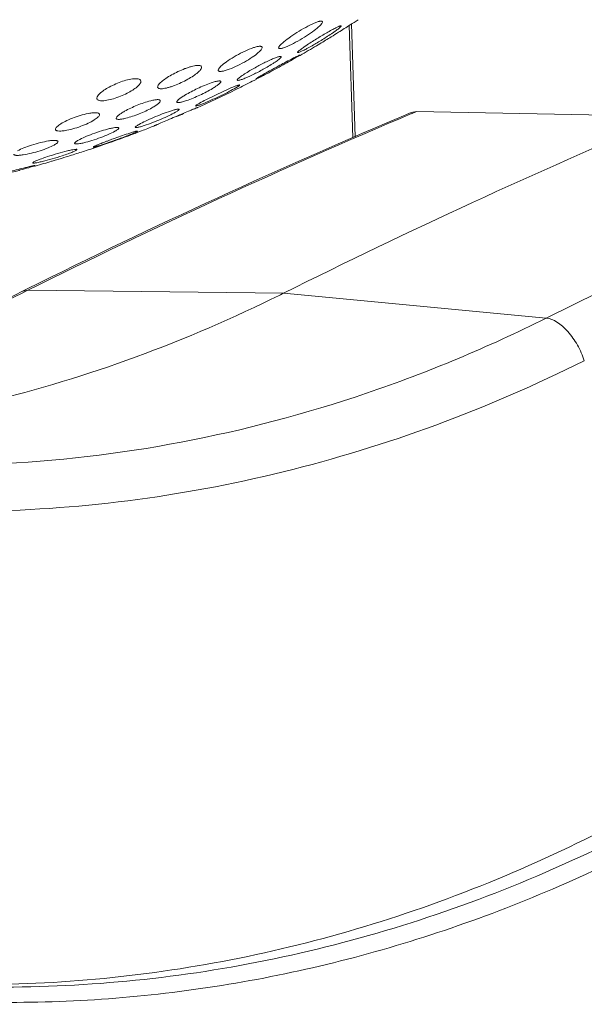
# Model space of a CAD drawing. Units: inches. Extents: x 5608 to 7391, y 3493 to 4355.
# Drawn here: x 7290 to 7328, y 3685 to 3751 of the extents above; entities that cross this region are included whole.
import ezdxf

# ---------------------------------------------------------------- set-up
doc = ezdxf.new("R2010")
doc.units = ezdxf.units.IN
doc.header["$MEASUREMENT"] = 0

msp = doc.modelspace()

# ---------------------------------------------------------------- linework, layer by layer
at = {"color": 7, "linetype": 'Continuous', "lineweight": 0, "ltscale": 3}
for p, q in [((7312.75, 3743.219), (7312.501, 3750.82)), ((7312.585, 3743.148), (7312.338, 3750.718)), ((7310.246, 3749.397), (7310.371, 3749.472)), ((7310.146, 3749.338), (7310.246, 3749.397)), ((7308.988, 3748.662), (7309.036, 3748.689)), ((7302.174, 3745.199), (7302.37, 3745.287)), ((7316.498, 3744.847), (7316.867, 3744.919)), ((7316.867, 3744.919), (7316.529, 3744.776)), ((7316.867, 3744.919), (7333.741, 3744.594)), ((7298.087, 3743.508), (7298.142, 3743.529)), ((7295.134, 3742.451), (7295.174, 3742.465)), ((7295.174, 3742.465), (7295.283, 3742.501)), ((7292.372, 3741.583), (7292.514, 3741.625)), ((7290.698, 3733.001), (7290.338, 3732.822)), ((7290.741, 3732.91), (7290.338, 3732.822)), ((7290.741, 3732.91), (7307.923, 3732.713)), ((7325.579, 3731.042), (7307.923, 3732.713))]:
    msp.add_line(p, q, dxfattribs=at)
for centre, radius, start, end in [((7239.728, 3865.097), 135.498, 301.8012, 302.04173), ((7270.333, 3815.552), 77.263, 301.21179, 301.87368), ((7270.489, 3815.977), 77.547, 299.80674, 300.75713), ((7344.72, 3679.924), 77.525, 118.28279, 118.63147), ((7333.03, 3701.656), 52.848, 117.7129, 118.28601), ((7347.145, 3675.475), 82.592, 118.62913, 118.74898), ((7270.51, 3815.935), 77.5, 296.4654, 297.32292), ((7270.535, 3815.885), 77.444, 294.27208, 296.46522), ((7491.123, 3330.482), 449.658, 112.85199, 116.46996), ((7369.727, 3582.049), 176.591, 112.71545, 112.86301), ((7292.458, 3766.57), 23.475, 293.80822, 293.95818), ((7297.545, 3755.152), 10.975, 293.89623, 294.46584), ((7491.258, 3331.097), 449.067, 112.89812, 116.5205), ((7248.18, 3868.865), 134.943, 292.92436, 293.14016), ((7508.734, 3330.306), 449.73, 112.9314, 116.52028), ((7270.499, 3815.968), 77.534, 290.88752, 291.07575), ((7270.496, 3815.974), 77.541, 291.07576, 291.73653), ((7287.934, 3772.431), 30.636, 291.90013, 292.21885), ((7270.517, 3815.918), 77.481, 288.64073, 290.40019), ((7270.502, 3815.959), 77.525, 290.40007, 290.84403), ((7257.008, 3858.979), 122.607, 287.68159, 287.88431), ((7270.502, 3815.975), 77.541, 285.51005, 286.38236), ((7251.338, 3876.638), 141.154, 287.30385, 287.49984), ((7248.607, 3885.333), 150.267, 287.49601, 287.68137), ((7528.415, 3324.369), 454.45, 115.18411, 116.50859), ((7263.835, 3821.109), 98.78, 296.00461, 296.50817)]:
    msp.add_arc(centre, radius, start, end, dxfattribs=at)
for points, knots in [([(7307.855, 3749.522), (7307.989, 3749.641), (7308.305, 3749.884), (7308.827, 3750.233), (7309.396, 3750.568), (7309.791, 3750.768), (7309.986, 3750.852)], [0, 0, 0, 0, 0.214038, 0.473196, 0.747978, 1, 1, 1, 1]), ([(7309.986, 3750.852), (7310.061, 3750.884), (7310.169, 3750.927), (7310.307, 3750.97), (7310.387, 3750.988), (7310.452, 3750.995), (7310.5, 3750.991), (7310.535, 3750.973), (7310.542, 3750.951), (7310.542, 3750.941)], [0, 0, 0, 0, 0.408538, 0.574757, 0.711685, 0.818315, 0.895527, 0.950311, 1, 1, 1, 1]), ([(7310.542, 3750.941), (7310.543, 3750.921), (7310.524, 3750.871), (7310.442, 3750.756), (7310.353, 3750.671), (7310.285, 3750.61)], [0, 0, 0, 0, 0.143562, 0.360102, 1, 1, 1, 1]), ([(7311.615, 3750.24), (7311.876, 3750.404), (7312.323, 3750.685), (7312.768, 3750.969), (7312.951, 3751.089)], [0, 0, 0, 0, 0.585531, 1, 1, 1, 1]), ([(7310.285, 3750.61), (7310.153, 3750.49), (7309.841, 3750.249), (7309.324, 3749.903), (7308.758, 3749.573), (7308.364, 3749.376), (7308.17, 3749.294)], [0, 0, 0, 0, 0.213862, 0.472395, 0.746998, 1, 1, 1, 1]), ([(7309.788, 3749.576), (7310.018, 3749.724), (7310.475, 3750.006), (7310.94, 3750.275), (7311.172, 3750.401)], [0, 0, 0, 0, 0.508393, 1, 1, 1, 1]), ([(7311.809, 3750.669), (7311.809, 3750.664), (7311.803, 3750.651), (7311.781, 3750.62), (7311.729, 3750.571), (7311.645, 3750.5), (7311.533, 3750.413), (7311.397, 3750.314), (7311.18, 3750.163), (7311.007, 3750.049), (7310.887, 3749.971)], [0, 0, 0, 0, 0.013008, 0.033726, 0.099577, 0.196008, 0.319049, 0.464684, 0.629048, 1, 1, 1, 1]), ([(7311.172, 3750.401), (7311.257, 3750.447), (7311.379, 3750.512), (7311.534, 3750.587), (7311.625, 3750.629), (7311.704, 3750.66), (7311.751, 3750.677), (7311.808, 3750.684), (7311.809, 3750.669)], [0, 0, 0, 0, 0.4156, 0.590209, 0.73698, 0.852593, 0.934416, 1, 1, 1, 1]), ([(7307.598, 3749.197), (7307.597, 3749.217), (7307.617, 3749.266), (7307.67, 3749.339), (7307.752, 3749.428), (7307.818, 3749.489), (7307.855, 3749.522)], [0, 0, 0, 0, 0.141484, 0.357134, 0.64619, 1, 1, 1, 1]), ([(7308.865, 3748.887), (7308.865, 3748.892), (7308.87, 3748.905), (7308.893, 3748.935), (7308.945, 3748.983), (7309.029, 3749.053), (7309.142, 3749.138), (7309.277, 3749.235), (7309.494, 3749.384), (7309.668, 3749.498), (7309.788, 3749.576)], [0, 0, 0, 0, 0.012622, 0.032977, 0.098239, 0.194308, 0.317258, 0.463074, 0.627835, 1, 1, 1, 1]), ([(7310.887, 3749.971), (7310.657, 3749.823), (7310.201, 3749.541), (7309.734, 3749.275), (7309.502, 3749.151)], [0, 0, 0, 0, 0.508447, 1, 1, 1, 1]), ([(7303.794, 3748.03), (7303.924, 3748.143), (7304.235, 3748.369), (7304.752, 3748.686), (7305.32, 3748.979), (7305.716, 3749.146), (7305.911, 3749.21)], [0, 0, 0, 0, 0.212982, 0.471696, 0.747316, 1, 1, 1, 1]), ([(7306.232, 3748.878), (7306.104, 3748.765), (7305.798, 3748.54), (7305.285, 3748.227), (7304.721, 3747.938), (7304.326, 3747.775), (7304.132, 3747.711)], [0, 0, 0, 0, 0.212693, 0.470757, 0.746184, 1, 1, 1, 1]), ([(7305.911, 3749.21), (7305.99, 3749.236), (7306.103, 3749.27), (7306.246, 3749.296), (7306.33, 3749.304), (7306.397, 3749.301), (7306.447, 3749.287), (7306.482, 3749.26), (7306.489, 3749.234), (7306.489, 3749.222)], [0, 0, 0, 0, 0.399022, 0.56085, 0.694562, 0.800104, 0.879677, 0.941303, 1, 1, 1, 1]), ([(7306.489, 3749.222), (7306.49, 3749.199), (7306.472, 3749.145), (7306.391, 3749.024), (7306.301, 3748.938), (7306.232, 3748.878)], [0, 0, 0, 0, 0.155151, 0.373605, 1, 1, 1, 1]), ([(7308.17, 3749.294), (7308.092, 3749.261), (7307.982, 3749.217), (7307.841, 3749.173), (7307.758, 3749.154), (7307.691, 3749.146), (7307.642, 3749.149), (7307.606, 3749.166), (7307.598, 3749.188), (7307.598, 3749.197)], [0, 0, 0, 0, 0.409028, 0.575851, 0.713508, 0.820794, 0.898234, 0.952251, 1, 1, 1, 1]), ([(7309.502, 3749.151), (7309.416, 3749.106), (7309.295, 3749.043), (7309.139, 3748.969), (7309.049, 3748.928), (7308.969, 3748.897), (7308.923, 3748.881), (7308.866, 3748.872), (7308.865, 3748.887)], [0, 0, 0, 0, 0.415762, 0.59031, 0.737007, 0.852605, 0.934521, 1, 1, 1, 1]), ([(7310.129, 3749.333), (7310.124, 3749.33), (7310.119, 3749.324), (7310.108, 3749.32), (7310.108, 3749.318)], [0, 0, 0, 0, 0.733833, 1, 1, 1, 1]), ([(7305.761, 3747.72), (7305.987, 3747.851), (7306.437, 3748.097), (7306.897, 3748.323), (7307.127, 3748.423)], [0, 0, 0, 0, 0.510147, 1, 1, 1, 1]), ([(7308.758, 3748.543), (7308.434, 3748.35), (7307.732, 3747.959), (7307.025, 3747.577), (7306.646, 3747.381)], [0, 0, 0, 0, 0.468662, 1, 1, 1, 1]), ([(7307.767, 3748.596), (7307.767, 3748.581), (7307.743, 3748.542), (7307.689, 3748.486), (7307.603, 3748.412), (7307.489, 3748.326), (7307.35, 3748.23), (7307.128, 3748.085), (7306.948, 3747.976), (7306.823, 3747.904)], [0, 0, 0, 0, 0.038605, 0.106338, 0.20271, 0.324653, 0.468737, 0.631525, 1, 1, 1, 1]), ([(7307.127, 3748.423), (7307.173, 3748.443), (7307.259, 3748.48), (7307.383, 3748.529), (7307.493, 3748.569), (7307.586, 3748.598), (7307.66, 3748.617), (7307.714, 3748.622), (7307.753, 3748.621), (7307.766, 3748.603), (7307.767, 3748.596)], [0, 0, 0, 0, 0.216758, 0.413186, 0.584663, 0.727562, 0.839448, 0.918912, 0.968182, 1, 1, 1, 1]), ([(7308.454, 3748.442), (7308.554, 3748.495), (7308.72, 3748.58), (7308.887, 3748.664), (7308.954, 3748.694)], [0, 0, 0, 0, 0.607002, 1, 1, 1, 1]), ([(7308.954, 3748.665), (7308.941, 3748.656), (7308.877, 3748.615), (7308.811, 3748.575), (7308.758, 3748.543)], [0, 0, 0, 0, 0.195835, 1, 1, 1, 1]), ([(7308.954, 3748.694), (7308.964, 3748.698), (7308.979, 3748.705), (7309.001, 3748.712), (7309.011, 3748.717), (7309.02, 3748.717), (7309.02, 3748.715)], [0, 0, 0, 0, 0.441307, 0.75349, 0.936541, 1, 1, 1, 1]), ([(7309.02, 3748.715), (7309.02, 3748.713), (7309.013, 3748.707), (7309.001, 3748.697), (7308.98, 3748.682), (7308.963, 3748.671), (7308.954, 3748.665)], [0, 0, 0, 0, 0.086908, 0.282909, 0.588234, 1, 1, 1, 1]), ([(7302.166, 3747.541), (7302.072, 3747.459), (7301.852, 3747.297), (7301.479, 3747.072), (7301.052, 3746.855), (7300.674, 3746.694), (7300.37, 3746.588), (7300.157, 3746.524), (7299.963, 3746.479), (7299.795, 3746.453), (7299.657, 3746.448), (7299.555, 3746.463), (7299.482, 3746.502), (7299.465, 3746.547), (7299.464, 3746.567)], [0, 0, 0, 0, 0.123507, 0.270891, 0.43327, 0.599314, 0.679012, 0.753451, 0.820156, 0.876983, 0.922317, 0.95596, 0.979801, 1, 1, 1, 1]), ([(7299.721, 3746.92), (7299.815, 3747.001), (7300.035, 3747.163), (7300.408, 3747.39), (7300.835, 3747.609), (7301.213, 3747.771), (7301.517, 3747.88), (7301.73, 3747.944), (7301.924, 3747.99), (7302.092, 3748.016), (7302.229, 3748.021), (7302.333, 3748.006), (7302.405, 3747.965), (7302.422, 3747.919), (7302.422, 3747.898)], [0, 0, 0, 0, 0.123367, 0.270667, 0.432922, 0.598807, 0.678485, 0.752937, 0.81965, 0.87647, 0.921765, 0.955407, 0.979414, 1, 1, 1, 1]), ([(7302.422, 3747.898), (7302.423, 3747.873), (7302.407, 3747.816), (7302.327, 3747.689), (7302.236, 3747.601), (7302.166, 3747.541)], [0, 0, 0, 0, 0.166067, 0.386523, 1, 1, 1, 1]), ([(7303.537, 3747.692), (7303.537, 3747.714), (7303.555, 3747.767), (7303.636, 3747.885), (7303.726, 3747.97), (7303.794, 3748.03)], [0, 0, 0, 0, 0.153317, 0.371091, 1, 1, 1, 1]), ([(7304.132, 3747.711), (7304.051, 3747.684), (7303.935, 3747.649), (7303.788, 3747.621), (7303.701, 3747.612), (7303.632, 3747.614), (7303.58, 3747.627), (7303.545, 3747.654), (7303.538, 3747.68), (7303.537, 3747.692)], [0, 0, 0, 0, 0.400098, 0.562768, 0.697277, 0.80336, 0.882851, 0.943337, 1, 1, 1, 1]), ([(7304.816, 3747.034), (7304.815, 3747.049), (7304.84, 3747.087), (7304.894, 3747.142), (7304.98, 3747.215), (7305.094, 3747.299), (7305.233, 3747.395), (7305.456, 3747.539), (7305.635, 3747.647), (7305.761, 3747.72)], [0, 0, 0, 0, 0.037865, 0.105076, 0.201176, 0.323095, 0.467378, 0.630529, 1, 1, 1, 1]), ([(7306.823, 3747.904), (7306.597, 3747.772), (7306.147, 3747.528), (7305.686, 3747.305), (7305.455, 3747.206)], [0, 0, 0, 0, 0.510185, 1, 1, 1, 1]), ([(7306.333, 3747.275), (7306.406, 3747.318), (7306.766, 3747.525), (7307.13, 3747.727), (7307.421, 3747.886)], [0, 0, 0, 0, 0.202389, 1, 1, 1, 1]), ([(7295.635, 3746.18), (7295.729, 3746.26), (7295.95, 3746.417), (7296.326, 3746.63), (7296.759, 3746.828), (7297.212, 3746.99), (7297.585, 3747.085), (7297.857, 3747.122), (7298.023, 3747.129), (7298.158, 3747.115), (7298.259, 3747.083), (7298.327, 3747.028), (7298.343, 3746.977), (7298.344, 3746.954)], [0, 0, 0, 0, 0.12284, 0.269726, 0.431978, 0.597642, 0.750115, 0.815559, 0.871191, 0.915918, 0.950188, 0.976403, 1, 1, 1, 1]), ([(7298.344, 3746.954), (7298.346, 3746.893), (7298.268, 3746.746), (7298.158, 3746.641), (7298.088, 3746.58)], [0, 0, 0, 0, 0.396059, 1, 1, 1, 1]), ([(7299.464, 3746.567), (7299.464, 3746.592), (7299.48, 3746.649), (7299.56, 3746.774), (7299.651, 3746.86), (7299.721, 3746.92)], [0, 0, 0, 0, 0.164424, 0.384318, 1, 1, 1, 1]), ([(7301.299, 3746.017), (7301.574, 3746.183), (7302.155, 3746.481), (7302.756, 3746.738), (7303.069, 3746.845)], [0, 0, 0, 0, 0.492383, 1, 1, 1, 1]), ([(7303.069, 3746.845), (7303.157, 3746.875), (7303.281, 3746.914), (7303.439, 3746.953), (7303.532, 3746.969), (7303.607, 3746.976), (7303.661, 3746.973), (7303.701, 3746.959), (7303.711, 3746.937), (7303.711, 3746.928)], [0, 0, 0, 0, 0.40847, 0.576609, 0.716209, 0.825769, 0.905125, 0.95851, 1, 1, 1, 1]), ([(7303.711, 3746.928), (7303.712, 3746.916), (7303.702, 3746.887), (7303.654, 3746.822), (7303.548, 3746.727), (7303.375, 3746.602), (7303.237, 3746.515), (7303.16, 3746.469)], [0, 0, 0, 0, 0.049148, 0.119811, 0.331477, 0.629745, 1, 1, 1, 1]), ([(7305.455, 3747.206), (7305.369, 3747.169), (7305.246, 3747.118), (7305.089, 3747.062), (7304.997, 3747.034), (7304.922, 3747.015), (7304.868, 3747.01), (7304.83, 3747.01), (7304.816, 3747.027), (7304.816, 3747.034)], [0, 0, 0, 0, 0.413448, 0.585014, 0.728023, 0.840055, 0.919675, 0.968912, 1, 1, 1, 1]), ([(7306.646, 3747.381), (7306.567, 3747.341), (7306.456, 3747.284), (7306.316, 3747.214), (7306.232, 3747.173), (7306.168, 3747.143), (7306.114, 3747.119), (7306.093, 3747.112), (7306.071, 3747.104), (7306.071, 3747.107)], [0, 0, 0, 0, 0.414626, 0.588062, 0.734403, 0.850781, 0.934486, 0.984104, 1, 1, 1, 1]), ([(7306.071, 3747.107), (7306.071, 3747.109), (7306.078, 3747.115), (7306.09, 3747.125), (7306.113, 3747.14), (7306.142, 3747.16), (7306.18, 3747.183), (7306.244, 3747.223), (7306.296, 3747.253), (7306.333, 3747.275)], [0, 0, 0, 0, 0.023406, 0.077361, 0.161847, 0.276057, 0.418849, 0.588406, 1, 1, 1, 1]), ([(7295.379, 3745.811), (7295.377, 3745.871), (7295.456, 3746.017), (7295.565, 3746.12), (7295.635, 3746.18)], [0, 0, 0, 0, 0.394142, 1, 1, 1, 1]), ([(7298.088, 3746.58), (7297.995, 3746.5), (7297.774, 3746.344), (7297.397, 3746.132), (7296.964, 3745.937), (7296.51, 3745.777), (7296.137, 3745.684), (7295.866, 3745.647), (7295.7, 3745.64), (7295.565, 3745.653), (7295.464, 3745.684), (7295.396, 3745.737), (7295.38, 3745.788), (7295.379, 3745.811)], [0, 0, 0, 0, 0.122932, 0.269891, 0.432276, 0.598075, 0.750636, 0.816127, 0.87181, 0.916569, 0.950781, 0.976772, 1, 1, 1, 1]), ([(7303.16, 3746.469), (7302.886, 3746.304), (7302.308, 3746.009), (7301.708, 3745.756), (7301.397, 3745.651)], [0, 0, 0, 0, 0.492814, 1, 1, 1, 1]), ([(7302.282, 3745.478), (7302.423, 3745.559), (7302.747, 3745.731), (7303.446, 3746.079), (7304.009, 3746.34), (7304.392, 3746.502)], [0, 0, 0, 0, 0.207774, 0.467817, 1, 1, 1, 1]), ([(7304.714, 3746.51), (7304.574, 3746.429), (7304.253, 3746.257), (7303.555, 3745.909), (7302.994, 3745.651), (7302.611, 3745.491)], [0, 0, 0, 0, 0.207721, 0.467485, 1, 1, 1, 1]), ([(7304.392, 3746.502), (7304.472, 3746.536), (7304.613, 3746.594), (7304.778, 3746.656), (7304.88, 3746.688), (7304.925, 3746.7), (7304.952, 3746.703), (7304.965, 3746.704), (7304.976, 3746.7), (7304.976, 3746.696)], [0, 0, 0, 0, 0.418351, 0.736255, 0.850275, 0.931431, 0.95954, 0.979617, 1, 1, 1, 1]), ([(7304.976, 3746.696), (7304.976, 3746.692), (7304.971, 3746.683), (7304.949, 3746.66), (7304.899, 3746.623), (7304.817, 3746.57), (7304.752, 3746.532), (7304.714, 3746.51)], [0, 0, 0, 0, 0.034299, 0.094035, 0.295189, 0.601147, 1, 1, 1, 1]), ([(7297.243, 3744.939), (7297.515, 3745.091), (7298.091, 3745.356), (7298.688, 3745.567), (7298.999, 3745.645)], [0, 0, 0, 0, 0.493909, 1, 1, 1, 1]), ([(7298.999, 3745.645), (7299.087, 3745.667), (7299.214, 3745.694), (7299.372, 3745.715), (7299.466, 3745.72), (7299.54, 3745.715), (7299.596, 3745.702), (7299.634, 3745.677), (7299.643, 3745.651), (7299.644, 3745.64)], [0, 0, 0, 0, 0.40029, 0.564405, 0.700837, 0.808996, 0.889946, 0.949215, 1, 1, 1, 1]), ([(7299.644, 3745.64), (7299.645, 3745.608), (7299.596, 3745.529), (7299.481, 3745.424), (7299.303, 3745.296), (7299.161, 3745.212), (7299.082, 3745.168)], [0, 0, 0, 0, 0.127937, 0.340217, 0.634843, 1, 1, 1, 1]), ([(7300.754, 3745.568), (7300.754, 3745.58), (7300.764, 3745.608), (7300.81, 3745.671), (7300.916, 3745.764), (7301.087, 3745.886), (7301.223, 3745.972), (7301.299, 3746.017)], [0, 0, 0, 0, 0.048447, 0.118528, 0.329716, 0.628433, 1, 1, 1, 1]), ([(7301.397, 3745.651), (7301.309, 3745.622), (7301.184, 3745.583), (7301.026, 3745.545), (7300.933, 3745.528), (7300.859, 3745.521), (7300.805, 3745.525), (7300.765, 3745.538), (7300.755, 3745.559), (7300.754, 3745.568)], [0, 0, 0, 0, 0.408821, 0.577133, 0.716912, 0.826632, 0.906121, 0.959345, 1, 1, 1, 1]), ([(7294.916, 3744.808), (7295.006, 3744.822), (7295.165, 3744.841), (7295.351, 3744.842), (7295.462, 3744.819), (7295.518, 3744.795), (7295.555, 3744.761), (7295.564, 3744.731), (7295.564, 3744.717)], [0, 0, 0, 0, 0.38988, 0.683193, 0.790975, 0.874774, 0.940616, 1, 1, 1, 1]), ([(7296.68, 3744.47), (7296.679, 3744.502), (7296.729, 3744.58), (7296.843, 3744.683), (7297.022, 3744.81), (7297.164, 3744.894), (7297.243, 3744.939)], [0, 0, 0, 0, 0.126671, 0.338683, 0.633829, 1, 1, 1, 1]), ([(7299.082, 3745.168), (7298.81, 3745.015), (7298.234, 3744.752), (7297.636, 3744.544), (7297.325, 3744.467)], [0, 0, 0, 0, 0.493864, 1, 1, 1, 1]), ([(7298.219, 3744.058), (7298.357, 3744.135), (7298.677, 3744.294), (7299.197, 3744.527), (7299.758, 3744.754), (7300.141, 3744.894), (7300.326, 3744.954)], [0, 0, 0, 0, 0.207149, 0.467101, 0.74498, 1, 1, 1, 1]), ([(7300.658, 3744.866), (7300.522, 3744.789), (7300.205, 3744.63), (7299.689, 3744.4), (7299.131, 3744.175), (7298.75, 3744.037), (7298.565, 3743.977)], [0, 0, 0, 0, 0.206874, 0.466292, 0.744044, 1, 1, 1, 1]), ([(7300.326, 3744.954), (7300.408, 3744.981), (7300.524, 3745.017), (7300.67, 3745.055), (7300.754, 3745.075), (7300.825, 3745.085), (7300.873, 3745.091), (7300.919, 3745.082), (7300.92, 3745.067)], [0, 0, 0, 0, 0.418515, 0.590357, 0.733364, 0.845664, 0.926014, 1, 1, 1, 1]), ([(7300.92, 3745.067), (7300.92, 3745.054), (7300.896, 3745.024), (7300.845, 3744.982), (7300.761, 3744.926), (7300.696, 3744.888), (7300.658, 3744.866)], [0, 0, 0, 0, 0.108369, 0.311944, 0.612199, 1, 1, 1, 1]), ([(7301.536, 3744.943), (7301.62, 3744.978), (7301.769, 3745.041), (7301.944, 3745.113), (7302.054, 3745.157), (7302.11, 3745.18), (7302.147, 3745.193), (7302.165, 3745.201), (7302.171, 3745.202)], [0, 0, 0, 0, 0.396972, 0.709515, 0.826884, 0.915299, 0.973292, 1, 1, 1, 1]), ([(7302.611, 3745.491), (7302.53, 3745.457), (7302.387, 3745.399), (7302.22, 3745.337), (7302.117, 3745.305), (7302.072, 3745.293), (7302.045, 3745.289), (7302.032, 3745.288), (7302.02, 3745.292), (7302.02, 3745.296)], [0, 0, 0, 0, 0.418159, 0.736174, 0.850338, 0.931666, 0.959851, 0.979965, 1, 1, 1, 1]), ([(7302.02, 3745.296), (7302.02, 3745.3), (7302.026, 3745.309), (7302.048, 3745.331), (7302.098, 3745.367), (7302.179, 3745.419), (7302.245, 3745.457), (7302.282, 3745.478)], [0, 0, 0, 0, 0.033615, 0.092865, 0.293623, 0.599974, 1, 1, 1, 1]), ([(7302.172, 3745.202), (7302.172, 3745.2), (7302.162, 3745.197), (7302.15, 3745.188), (7302.122, 3745.177), (7302.102, 3745.167), (7302.09, 3745.162)], [0, 0, 0, 0, 0.068927, 0.26015, 0.571512, 1, 1, 1, 1]), ([(7302.171, 3745.202), (7302.171, 3745.202), (7302.172, 3745.202), (7302.172, 3745.202), (7302.172, 3745.202)], [0, 0, 0, 0, 0.724302, 1, 1, 1, 1]), ([(7292.956, 3744.092), (7293.086, 3744.173), (7293.383, 3744.327), (7293.867, 3744.527), (7294.387, 3744.697), (7294.743, 3744.78), (7294.916, 3744.808)], [0, 0, 0, 0, 0.218707, 0.477454, 0.749612, 1, 1, 1, 1]), ([(7295.205, 3744.351), (7295.076, 3744.271), (7294.778, 3744.117), (7294.293, 3743.917), (7293.773, 3743.75), (7293.416, 3743.667), (7293.243, 3743.64)], [0, 0, 0, 0, 0.218465, 0.477194, 0.749488, 1, 1, 1, 1]), ([(7295.564, 3744.717), (7295.565, 3744.691), (7295.54, 3744.628), (7295.425, 3744.496), (7295.3, 3744.41), (7295.205, 3744.351)], [0, 0, 0, 0, 0.149801, 0.363597, 1, 1, 1, 1]), ([(7297.325, 3744.467), (7297.237, 3744.445), (7297.11, 3744.418), (7296.952, 3744.397), (7296.858, 3744.392), (7296.784, 3744.397), (7296.728, 3744.41), (7296.69, 3744.434), (7296.681, 3744.459), (7296.68, 3744.47)], [0, 0, 0, 0, 0.400853, 0.565241, 0.701923, 0.810249, 0.891172, 0.950041, 1, 1, 1, 1]), ([(7299.216, 3743.952), (7299.232, 3743.96), (7299.28, 3743.982), (7299.376, 3744.025), (7299.516, 3744.085), (7299.773, 3744.196), (7300.153, 3744.359), (7300.473, 3744.495), (7300.644, 3744.567)], [0, 0, 0, 0, 0.033945, 0.102715, 0.202525, 0.328878, 0.641284, 1, 1, 1, 1]), ([(7300.644, 3744.567), (7300.684, 3744.584), (7300.841, 3744.651), (7300.999, 3744.717), (7301.116, 3744.767)], [0, 0, 0, 0, 0.252072, 1, 1, 1, 1]), ([(7292.595, 3743.728), (7292.594, 3743.754), (7292.619, 3743.816), (7292.736, 3743.948), (7292.861, 3744.033), (7292.956, 3744.092)], [0, 0, 0, 0, 0.148432, 0.361891, 1, 1, 1, 1]), ([(7293.243, 3743.64), (7293.153, 3743.625), (7292.994, 3743.606), (7292.808, 3743.606), (7292.697, 3743.628), (7292.641, 3743.651), (7292.604, 3743.685), (7292.595, 3743.714), (7292.595, 3743.728)], [0, 0, 0, 0, 0.390592, 0.684479, 0.792363, 0.876018, 0.941374, 1, 1, 1, 1]), ([(7294.144, 3742.996), (7294.278, 3743.07), (7294.592, 3743.218), (7295.107, 3743.424), (7295.666, 3743.616), (7296.049, 3743.726), (7296.234, 3743.77)], [0, 0, 0, 0, 0.20626, 0.465587, 0.743992, 1, 1, 1, 1]), ([(7296.59, 3743.591), (7296.457, 3743.516), (7296.143, 3743.368), (7295.63, 3743.164), (7295.071, 3742.973), (7294.689, 3742.864), (7294.503, 3742.82)], [0, 0, 0, 0, 0.206213, 0.465401, 0.743785, 1, 1, 1, 1]), ([(7296.234, 3743.77), (7296.319, 3743.791), (7296.469, 3743.823), (7296.645, 3743.849), (7296.752, 3743.851), (7296.803, 3743.845), (7296.84, 3743.833), (7296.851, 3743.814), (7296.851, 3743.806)], [0, 0, 0, 0, 0.410124, 0.717769, 0.828074, 0.908513, 0.962031, 1, 1, 1, 1]), ([(7296.851, 3743.806), (7296.852, 3743.792), (7296.83, 3743.756), (7296.778, 3743.709), (7296.694, 3743.651), (7296.628, 3743.612), (7296.59, 3743.591)], [0, 0, 0, 0, 0.123594, 0.329436, 0.623659, 1, 1, 1, 1]), ([(7298.115, 3743.603), (7298.115, 3743.6), (7298.108, 3743.593), (7298.095, 3743.583), (7298.072, 3743.57), (7298.027, 3743.545), (7297.949, 3743.509), (7297.833, 3743.458), (7297.691, 3743.398), (7297.526, 3743.332), (7297.341, 3743.26), (7297.211, 3743.21), (7297.144, 3743.185)], [0, 0, 0, 0, 0.00801, 0.02403, 0.048548, 0.081513, 0.171709, 0.291789, 0.438466, 0.607994, 0.79651, 1, 1, 1, 1]), ([(7297.475, 3743.431), (7297.56, 3743.459), (7297.681, 3743.498), (7297.833, 3743.544), (7297.925, 3743.57), (7297.998, 3743.589), (7298.055, 3743.602), (7298.089, 3743.606), (7298.11, 3743.609), (7298.114, 3743.605)], [0, 0, 0, 0, 0.404091, 0.573745, 0.717553, 0.833428, 0.919479, 0.97479, 1, 1, 1, 1]), ([(7297.957, 3743.86), (7297.957, 3743.872), (7297.982, 3743.902), (7298.032, 3743.943), (7298.116, 3743.998), (7298.181, 3744.037), (7298.219, 3744.058)], [0, 0, 0, 0, 0.107188, 0.310398, 0.61107, 1, 1, 1, 1]), ([(7298.565, 3743.977), (7298.481, 3743.95), (7298.363, 3743.913), (7298.214, 3743.874), (7298.127, 3743.854), (7298.054, 3743.843), (7298.006, 3743.837), (7297.958, 3743.845), (7297.957, 3743.86)], [0, 0, 0, 0, 0.418226, 0.590237, 0.733511, 0.846111, 0.92669, 1, 1, 1, 1]), ([(7298.114, 3743.605), (7298.114, 3743.605), (7298.115, 3743.604), (7298.115, 3743.603), (7298.115, 3743.603)], [0, 0, 0, 0, 0.509171, 1, 1, 1, 1]), ([(7299.361, 3744.006), (7299.34, 3743.997), (7299.303, 3743.983), (7299.26, 3743.965), (7299.235, 3743.957), (7299.222, 3743.951), (7299.217, 3743.951), (7299.212, 3743.948), (7299.212, 3743.949)], [0, 0, 0, 0, 0.434312, 0.748326, 0.858861, 0.937846, 0.984892, 1, 1, 1, 1]), ([(7299.212, 3743.949), (7299.212, 3743.949), (7299.214, 3743.95), (7299.215, 3743.951), (7299.216, 3743.952)], [0, 0, 0, 0, 0.279286, 1, 1, 1, 1]), ([(7290.058, 3742.281), (7290.189, 3742.354), (7290.5, 3742.492), (7291.012, 3742.674), (7291.57, 3742.833), (7291.953, 3742.915), (7292.138, 3742.944)], [0, 0, 0, 0, 0.205631, 0.464605, 0.743481, 1, 1, 1, 1]), ([(7292.138, 3742.944), (7292.226, 3742.958), (7292.351, 3742.974), (7292.506, 3742.982), (7292.597, 3742.98), (7292.67, 3742.972), (7292.724, 3742.956), (7292.761, 3742.934), (7292.771, 3742.911), (7292.771, 3742.9)], [0, 0, 0, 0, 0.401095, 0.565401, 0.70265, 0.812121, 0.894276, 0.953164, 1, 1, 1, 1]), ([(7292.771, 3742.9), (7292.772, 3742.884), (7292.753, 3742.844), (7292.668, 3742.76), (7292.579, 3742.706), (7292.511, 3742.669)], [0, 0, 0, 0, 0.138331, 0.346784, 1, 1, 1, 1]), ([(7293.883, 3742.783), (7293.882, 3742.797), (7293.904, 3742.832), (7293.956, 3742.878), (7294.04, 3742.936), (7294.106, 3742.975), (7294.144, 3742.996)], [0, 0, 0, 0, 0.122486, 0.328004, 0.622637, 1, 1, 1, 1]), ([(7295.148, 3742.536), (7295.148, 3742.539), (7295.155, 3742.546), (7295.169, 3742.556), (7295.192, 3742.569), (7295.239, 3742.594), (7295.319, 3742.631), (7295.437, 3742.682), (7295.583, 3742.742), (7295.752, 3742.81), (7295.941, 3742.883), (7296.073, 3742.933), (7296.141, 3742.959)], [0, 0, 0, 0, 0.007856, 0.023818, 0.048329, 0.081318, 0.171667, 0.291965, 0.438846, 0.608479, 0.796902, 1, 1, 1, 1]), ([(7297.144, 3743.185), (7297.031, 3743.142), (7296.581, 3742.976), (7296.129, 3742.818), (7295.788, 3742.707)], [0, 0, 0, 0, 0.252578, 1, 1, 1, 1]), ([(7296.141, 3742.959), (7296.253, 3743.001), (7296.695, 3743.165), (7297.141, 3743.322), (7297.475, 3743.431)], [0, 0, 0, 0, 0.253305, 1, 1, 1, 1]), ([(7292.511, 3742.669), (7292.379, 3742.596), (7292.069, 3742.458), (7291.558, 3742.277), (7290.999, 3742.119), (7290.617, 3742.038), (7290.432, 3742.009)], [0, 0, 0, 0, 0.205593, 0.464497, 0.743371, 1, 1, 1, 1]), ([(7292.061, 3741.889), (7292.288, 3741.964), (7292.733, 3742.101), (7293.183, 3742.223), (7293.404, 3742.276)], [0, 0, 0, 0, 0.513895, 1, 1, 1, 1]), ([(7294.046, 3742.363), (7294.046, 3742.353), (7294.018, 3742.328), (7293.967, 3742.297), (7293.879, 3742.253), (7293.763, 3742.202), (7293.618, 3742.144), (7293.382, 3742.055), (7293.192, 3741.99), (7293.059, 3741.947)], [0, 0, 0, 0, 0.028635, 0.087802, 0.178135, 0.297433, 0.442831, 0.610887, 1, 1, 1, 1]), ([(7293.404, 3742.276), (7293.492, 3742.297), (7293.649, 3742.332), (7293.847, 3742.371), (7293.971, 3742.382), (7294.029, 3742.381), (7294.046, 3742.369), (7294.046, 3742.363)], [0, 0, 0, 0, 0.415751, 0.730606, 0.924786, 0.974965, 1, 1, 1, 1]), ([(7294.503, 3742.82), (7294.418, 3742.8), (7294.267, 3742.767), (7294.09, 3742.742), (7293.983, 3742.738), (7293.931, 3742.744), (7293.895, 3742.756), (7293.883, 3742.775), (7293.883, 3742.783)], [0, 0, 0, 0, 0.410372, 0.718395, 0.828857, 0.909345, 0.962662, 1, 1, 1, 1]), ([(7294.66, 3742.296), (7294.707, 3742.311), (7294.865, 3742.363), (7295.023, 3742.414), (7295.134, 3742.451)], [0, 0, 0, 0, 0.297863, 1, 1, 1, 1]), ([(7295.788, 3742.707), (7295.7, 3742.678), (7295.575, 3742.639), (7295.419, 3742.592), (7295.326, 3742.566), (7295.254, 3742.547), (7295.197, 3742.536), (7295.17, 3742.531), (7295.148, 3742.532), (7295.148, 3742.536)], [0, 0, 0, 0, 0.417038, 0.590359, 0.735527, 0.850307, 0.932712, 0.981957, 1, 1, 1, 1]), ([(7295.298, 3742.51), (7295.298, 3742.51), (7295.295, 3742.51), (7295.294, 3742.51), (7295.293, 3742.509)], [0, 0, 0, 0, 0.252511, 1, 1, 1, 1]), ([(7290.432, 3742.009), (7290.344, 3741.996), (7290.219, 3741.98), (7290.063, 3741.972), (7289.971, 3741.973), (7289.898, 3741.981), (7289.845, 3741.996), (7289.808, 3742.018), (7289.797, 3742.041), (7289.797, 3742.051)], [0, 0, 0, 0, 0.401518, 0.566038, 0.703472, 0.813047, 0.895156, 0.953748, 1, 1, 1, 1]), ([(7291.073, 3741.474), (7291.073, 3741.484), (7291.101, 3741.508), (7291.152, 3741.54), (7291.24, 3741.583), (7291.357, 3741.634), (7291.501, 3741.692), (7291.738, 3741.78), (7291.928, 3741.845), (7292.061, 3741.889)], [0, 0, 0, 0, 0.028366, 0.087394, 0.177679, 0.296998, 0.442473, 0.610641, 1, 1, 1, 1]), ([(7291.715, 3741.561), (7291.627, 3741.54), (7291.47, 3741.505), (7291.272, 3741.467), (7291.148, 3741.456), (7291.09, 3741.457), (7291.073, 3741.468), (7291.073, 3741.474)], [0, 0, 0, 0, 0.415846, 0.730803, 0.925085, 0.975237, 1, 1, 1, 1]), ([(7293.059, 3741.947), (7292.832, 3741.872), (7292.386, 3741.735), (7291.936, 3741.614), (7291.715, 3741.561)], [0, 0, 0, 0, 0.513879, 1, 1, 1, 1]), ([(7292.351, 3741.584), (7292.345, 3741.581), (7292.337, 3741.579), (7292.33, 3741.575), (7292.327, 3741.574), (7292.327, 3741.573)], [0, 0, 0, 0, 0.738246, 0.928377, 1, 1, 1, 1]), ([(7292.514, 3741.625), (7292.565, 3741.64), (7292.835, 3741.721), (7293.105, 3741.804), (7293.323, 3741.872)], [0, 0, 0, 0, 0.189438, 1, 1, 1, 1]), ([(7290.238, 3740.992), (7290.125, 3740.961), (7289.677, 3740.844), (7289.229, 3740.731), (7288.893, 3740.652)], [0, 0, 0, 0, 0.253665, 1, 1, 1, 1]), ([(7289.243, 3740.815), (7289.356, 3740.845), (7289.803, 3740.963), (7290.252, 3741.076), (7290.588, 3741.156)], [0, 0, 0, 0, 0.253695, 1, 1, 1, 1]), ([(7291.152, 3741.253), (7291.036, 3741.213), (7290.731, 3741.126), (7290.426, 3741.042), (7290.238, 3740.992)], [0, 0, 0, 0, 0.386415, 1, 1, 1, 1]), ([(7290.588, 3741.156), (7290.674, 3741.176), (7290.796, 3741.205), (7290.949, 3741.239), (7291.041, 3741.258), (7291.114, 3741.273), (7291.17, 3741.284), (7291.204, 3741.286), (7291.223, 3741.29), (7291.228, 3741.287)], [0, 0, 0, 0, 0.406029, 0.575807, 0.719417, 0.834983, 0.920789, 0.975848, 1, 1, 1, 1]), ([(7291.228, 3741.286), (7291.228, 3741.284), (7291.22, 3741.279), (7291.207, 3741.273), (7291.182, 3741.263), (7291.163, 3741.257), (7291.152, 3741.253)], [0, 0, 0, 0, 0.079581, 0.271571, 0.578795, 1, 1, 1, 1]), ([(7291.228, 3741.287), (7291.228, 3741.287), (7291.228, 3741.287), (7291.228, 3741.286), (7291.228, 3741.286)], [0, 0, 0, 0, 0.544956, 1, 1, 1, 1]), ([(7290.741, 3732.91), (7286.193, 3730.641), (7276.817, 3726.829), (7266.943, 3724.58), (7262, 3723.882)], [0, 0, 0, 0, 0.504509, 1, 1, 1, 1]), ([(7262.145, 3723.914), (7266.991, 3724.614), (7276.674, 3726.845), (7285.872, 3730.594), (7290.338, 3732.822)], [0, 0, 0, 0, 0.495181, 1, 1, 1, 1]), ([(7307.145, 3732.329), (7303.973, 3730.782), (7297.502, 3728.045), (7287.458, 3725.063), (7277.243, 3723.266), (7270.368, 3722.868), (7266.945, 3722.871)], [0, 0, 0, 0, 0.254279, 0.505093, 0.753335, 1, 1, 1, 1]), ([(7275.704, 3721.573), (7279.912, 3721.154), (7288.419, 3720.923), (7301.143, 3722.42), (7313.659, 3725.735), (7321.673, 3729.094), (7325.579, 3731.042)], [0, 0, 0, 0, 0.246757, 0.494657, 0.745273, 1, 1, 1, 1]), ([(7325.579, 3731.042), (7325.833, 3731.018), (7326.225, 3730.847), (7326.687, 3730.499), (7327.182, 3730.005), (7327.714, 3729.241), (7328.022, 3728.546), (7328.139, 3728.182)], [0, 0, 0, 0, 0.191029, 0.306808, 0.434372, 0.713156, 1, 1, 1, 1]), ([(7286.937, 3718.057), (7290.452, 3718.092), (7297.509, 3718.575), (7307.981, 3720.528), (7318.27, 3723.69), (7324.894, 3726.563), (7328.139, 3728.182)], [0, 0, 0, 0, 0.246555, 0.494763, 0.745635, 1, 1, 1, 1]), ([(7281.013, 3686.485), (7284.051, 3686.272), (7290.161, 3686.16), (7299.315, 3686.939), (7308.399, 3688.658), (7320.392, 3692.206), (7334.922, 3698.981), (7345.402, 3706.512), (7350.347, 3710.75)], [0, 0, 0, 0, 0.121313, 0.242981, 0.365411, 0.488982, 0.740541, 1, 1, 1, 1]), ([(7281.014, 3686.467), (7284.121, 3686.186), (7290.379, 3685.952), (7299.767, 3686.597), (7309.092, 3688.231), (7318.279, 3690.841), (7327.262, 3694.407), (7338.956, 3700.44), (7347.095, 3706.26), (7352.161, 3710.601)], [0, 0, 0, 0, 0.121349, 0.242987, 0.365347, 0.488831, 0.613796, 0.74054, 1, 1, 1, 1]), ([(7237.847, 3701.175), (7242.193, 3698.262), (7251.268, 3693.145), (7265.836, 3687.827), (7280.93, 3685.056), (7296.241, 3684.895), (7311.459, 3687.345), (7326.277, 3692.353), (7340.399, 3699.807), (7349.056, 3706.221), (7353.183, 3709.758)], [0, 0, 0, 0, 0.126046, 0.249711, 0.371976, 0.493954, 0.616791, 0.741546, 0.869078, 1, 1, 1, 1])]:
    msp.add_open_spline(points, degree=3, knots=knots, dxfattribs=at)

doc.saveas('drawing.dxf')
